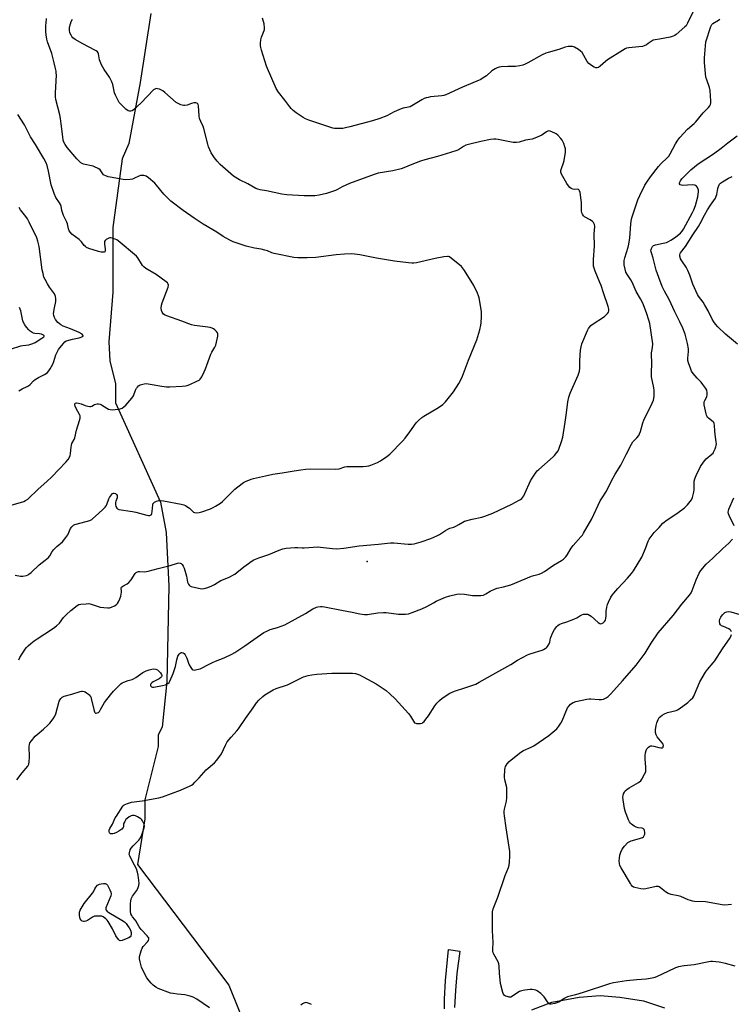
# Model space of a CAD drawing. Units: inches. Extents: x 1267765 to 1273765, y 525452 to 529452.
# Drawn here: x 1271027 to 1271408, y 528468 to 528994 of the extents above; entities that cross this region are included whole.
import ezdxf

# ---------------------------------------------------------------- set-up
doc = ezdxf.new("R2010")
doc.units = ezdxf.units.IN
doc.header["$MEASUREMENT"] = 0
for name, color, linetype in [('ELEV-Spot Elevation', 7, 'Continuous'), ('NTRL-Trees', 3, 'Continuous'), ('TRANS-Non Street Sidewalk', 7, 'Continuous'), ('Undefined', 1, 'Continuous')]:
    doc.layers.add(name, color=color, linetype=linetype)

msp = doc.modelspace()

# ---------------------------------------------------------------- linework, layer by layer
at = {"layer": 'ELEV-Spot Elevation'}
msp.add_point((1271213.35, 528704.44, 436.73), dxfattribs=at)
at = {"layer": 'NTRL-Trees'}
msp.add_lwpolyline([(1271097.63, 528997.5), (1271092, 528960.75), (1271085.87, 528928.06), (1271082.25, 528919.94), (1271077.25, 528883.19), (1271077.25, 528848.5), (1271075.12, 528821.94), (1271075.63, 528811.75), (1271078.75, 528799.5), (1271078.75, 528789.31), (1271102.75, 528736.25), (1271105.75, 528719.94), (1271107.25, 528691.37), (1271106.25, 528640.31), (1271103.75, 528615.88), (1271101.63, 528611.75), (1271101.63, 528605.63), (1271094.5, 528577.06), (1271094.5, 528566.88), (1271090.5, 528542.37), (1271139.38, 528477.9), (1271167.79, 528407.43)], dxfattribs=at)
at = {"layer": 'TRANS-Non Street Sidewalk'}
for points in [[(1271254.76, 528465.27, 0), (1271254.68, 528470.39, 0), (1271255.25, 528480.44, 0), (1271256.9, 528497.02, 0), (1271262.96, 528496.05, 0), (1271261.34, 528484.15, 0), (1271260.57, 528475.12, 0), (1271260.09, 528466, 0)], [(1271301.53, 528464.79, 0), (1271312.19, 528468.81, 0), (1271326.73, 528471.4, 0), (1271338.07, 528472.43, 0), (1271348.59, 528471.46, 0), (1271361.13, 528469.57, 0), (1271372.41, 528465.7, 0)]]:
    msp.add_polyline3d(points, dxfattribs=at)
at = {"layer": 'Undefined'}
for points, elevation in [([(1271387.93, 528999.1), (1271384.66, 528992.36), (1271383.94, 528991.06), (1271383.38, 528990.39), (1271378.61, 528986.38), (1271377.9, 528985.86), (1271377.13, 528985.46), (1271375.42, 528985.01), (1271369.84, 528983.9), (1271367.48, 528983.51), (1271366.44, 528983.24), (1271365.23, 528982.69), (1271363.66, 528981.49), (1271362.72, 528980.9), (1271361.5, 528980.28), (1271360.71, 528980.01), (1271358.72, 528979.71), (1271353.29, 528979.18), (1271352.19, 528978.98), (1271351.39, 528978.72), (1271349.88, 528977.86), (1271342, 528972.77), (1271340.84, 528971.88), (1271338.02, 528969.34), (1271337.09, 528968.78), (1271336.37, 528968.53), (1271335.64, 528968.52), (1271334.89, 528968.84), (1271333.42, 528969.78), (1271332.03, 528970.85), (1271331.14, 528971.97), (1271328.31, 528976.7), (1271327.56, 528977.51), (1271326.36, 528978.36), (1271324.34, 528979.56), (1271323.27, 528979.93), (1271322.41, 528979.99), (1271320.95, 528979.93), (1271319.23, 528979.66), (1271315.93, 528978.28), (1271310.24, 528976.81), (1271308.88, 528976.36), (1271306.97, 528975.42), (1271299.25, 528971.15), (1271297.95, 528970.53), (1271296.6, 528970.02), (1271294.97, 528969.66), (1271292.75, 528969.33), (1271288.59, 528969.24), (1271285.08, 528969.05), (1271283.95, 528968.86), (1271282.87, 528968.49), (1271281.81, 528968.05), (1271280.89, 528967.51), (1271280.06, 528966.86), (1271277.14, 528964.3), (1271275.41, 528963.13), (1271274.14, 528962.37), (1271264.43, 528958.16), (1271255.4, 528954.01), (1271254.38, 528953.69), (1271253.31, 528953.47), (1271247.2, 528952.93), (1271246.05, 528952.73), (1271244.94, 528952.43), (1271243.85, 528952.04), (1271242.55, 528951.38), (1271236.32, 528947.75), (1271235.51, 528947.47), (1271232.6, 528946.96), (1271231.52, 528946.62), (1271227.89, 528945), (1271223.84, 528942.94), (1271220.06, 528941.42), (1271216.14, 528940.26), (1271204.06, 528936.97), (1271201.82, 528936.39), (1271200.41, 528936.11), (1271197.27, 528936.09), (1271195.84, 528936.17), (1271195, 528936.31), (1271182.09, 528940.59), (1271180.32, 528941.29), (1271179.07, 528941.92), (1271175.33, 528944.4), (1271173.74, 528945.7), (1271172.7, 528946.73), (1271171.94, 528947.62), (1271169.32, 528951.18), (1271165.9, 528955.53), (1271164.63, 528957.46), (1271159.55, 528969.46), (1271156.79, 528977.97), (1271156.41, 528979.4), (1271156.32, 528980.27), (1271156.35, 528981.74), (1271156.5, 528983.5), (1271156.87, 528984.92), (1271158.3, 528988.47), (1271158.44, 528989.03), (1271158.5, 528989.84), (1271158.27, 528992.04), (1271157.36, 528995.1)], 438), ([(1271025.07, 528697.12), (1271027.96, 528696.67), (1271029.11, 528696.66), (1271031.1, 528697.09), (1271031.91, 528697.38), (1271032.41, 528697.66), (1271033.56, 528698.6), (1271037.94, 528702.69), (1271041.18, 528705.15), (1271042.88, 528706.65), (1271043.52, 528707.52), (1271044.92, 528709.86), (1271045.74, 528710.95), (1271047.33, 528712.49), (1271050.34, 528715.09), (1271052.19, 528717.28), (1271053.15, 528718.7), (1271054.73, 528722.16), (1271055.34, 528723.06), (1271055.86, 528723.66), (1271056.26, 528723.99), (1271056.99, 528724.31), (1271060.31, 528725.1), (1271064.91, 528726.48), (1271065.98, 528726.95), (1271066.66, 528727.44), (1271069.55, 528730.15), (1271072.18, 528732.44), (1271073.18, 528733.52), (1271073.69, 528734.25), (1271074.08, 528735.03), (1271075.16, 528738.03), (1271075.54, 528738.8), (1271076.6, 528740.22), (1271077.19, 528740.8), (1271077.6, 528741.06), (1271078.02, 528741.1), (1271078.65, 528740.82), (1271079.23, 528740.33), (1271079.62, 528739.72), (1271079.68, 528739.28), (1271079.58, 528738.58), (1271078.85, 528736.69), (1271078.72, 528736.12), (1271078.71, 528734.99), (1271078.97, 528733.95), (1271079.46, 528732.97), (1271079.83, 528732.6), (1271080.57, 528732.28), (1271087.87, 528731.31), (1271089.57, 528730.91), (1271095.52, 528729.27), (1271096.37, 528729.11), (1271097.14, 528729.13), (1271097.78, 528729.37), (1271098.04, 528729.65), (1271098.23, 528730.08), (1271098.41, 528731.17), (1271098.65, 528734.76), (1271098.76, 528735.3), (1271098.98, 528735.76), (1271099.56, 528736.25), (1271100.57, 528736.73), (1271101.93, 528737.15), (1271102.75, 528737.2), (1271104.42, 528736.98), (1271113.83, 528735.21), (1271115.23, 528734.87), (1271116.22, 528734.39), (1271117.37, 528733.62), (1271118.24, 528732.94), (1271119.88, 528731.43), (1271120.53, 528730.95), (1271121.01, 528730.75), (1271121.81, 528730.61), (1271123.5, 528730.63), (1271124.9, 528730.98), (1271129.61, 528732.74), (1271130.96, 528733.33), (1271132.2, 528734.04), (1271134.85, 528735.77), (1271136, 528736.64), (1271142.58, 528743.1), (1271146.45, 528746.2), (1271147.18, 528746.68), (1271148.23, 528747.21), (1271151.23, 528748.47), (1271152.63, 528748.95), (1271158.96, 528750.28), (1271162.89, 528751.29), (1271167.92, 528751.86), (1271174.28, 528752.92), (1271177.86, 528753.6), (1271180.51, 528753.93), (1271183.15, 528754.09), (1271196.59, 528753.9), (1271198.3, 528754.08), (1271201.47, 528755.05), (1271202.55, 528755.26), (1271211.24, 528755.31), (1271212.97, 528755.42), (1271214.27, 528755.68), (1271215.34, 528756.03), (1271218.88, 528757.53), (1271220.48, 528758.29), (1271223.9, 528760.57), (1271225.53, 528761.82), (1271232.26, 528768.91), (1271233.61, 528770.46), (1271236.24, 528773.9), (1271239.66, 528778.65), (1271240.87, 528779.96), (1271242.65, 528781.56), (1271243.59, 528782.28), (1271251.49, 528786.82), (1271253.77, 528788.44), (1271255.19, 528789.83), (1271259.63, 528795.22), (1271262.47, 528799.69), (1271263.65, 528801.95), (1271264.43, 528803.7), (1271267.53, 528812.14), (1271271.97, 528823.12), (1271273.55, 528828.39), (1271274.19, 528830.9), (1271274.32, 528832.06), (1271274.5, 528835.58), (1271274.52, 528838.22), (1271273.29, 528845.47), (1271272.98, 528846.6), (1271272.41, 528847.95), (1271270.34, 528852.2), (1271265.43, 528860.07), (1271264.45, 528861.5), (1271263.82, 528862.22), (1271262.71, 528863.22), (1271258.53, 528866.64), (1271257.33, 528867.44), (1271256.83, 528867.59), (1271256.3, 528867.63), (1271254.37, 528867.39), (1271249.81, 528866.51), (1271239.78, 528864.31), (1271238.36, 528864.08), (1271237.28, 528864.02), (1271235.54, 528864.15), (1271227.96, 528865.14), (1271218.41, 528866.78), (1271209.35, 528868.54), (1271205.12, 528869.05), (1271201.21, 528868.95), (1271196.77, 528868.53), (1271185.88, 528867.03), (1271181.21, 528866.88), (1271176.28, 528866.88), (1271174.15, 528867.15), (1271163.67, 528869.28), (1271162.44, 528869.63), (1271160.06, 528870.64), (1271158.68, 528871.07), (1271156.71, 528871.52), (1271153.17, 528872.15), (1271148.69, 528873.2), (1271141.69, 528875.51), (1271139.81, 528876.3), (1271136.4, 528878.39), (1271133.02, 528880.67), (1271125.62, 528884.93), (1271120.77, 528888.11), (1271114.9, 528892.24), (1271108.28, 528897.28), (1271104.5, 528900.94), (1271100.65, 528905.73), (1271099.72, 528906.78), (1271096.36, 528909.78), (1271095.17, 528910.63), (1271094.65, 528910.83), (1271093.84, 528910.96), (1271092.16, 528910.9), (1271091.15, 528910.57), (1271088.9, 528909.47), (1271087.87, 528909.07), (1271086.49, 528908.83), (1271084.24, 528908.69), (1271082.87, 528908.8), (1271075.93, 528909.97), (1271074.82, 528910.23), (1271073.47, 528910.69), (1271072.73, 528911.05), (1271072.32, 528911.38), (1271070.43, 528913.92), (1271069.86, 528914.44), (1271069.15, 528914.87), (1271067.87, 528915.47), (1271066.78, 528915.85), (1271061.55, 528917.03), (1271060.82, 528917.34), (1271060.14, 528917.8), (1271059.1, 528918.73), (1271058.02, 528919.93), (1271052.89, 528925.92), (1271051.71, 528927.51), (1271051.12, 528928.69), (1271050.8, 528929.83), (1271050.53, 528931.57), (1271049.74, 528938.58), (1271049.27, 528941.39), (1271048.89, 528943.35), (1271046.81, 528951.59), (1271046.54, 528953.01), (1271046.54, 528955.05), (1271047.09, 528964.74), (1271047.06, 528965.63), (1271046.9, 528966.8), (1271046.5, 528968.84), (1271045.83, 528971.29), (1271044.69, 528976.25), (1271042.36, 528982.4), (1271042.03, 528983.81), (1271041.67, 528986.13), (1271041.53, 528987.86), (1271041.5, 528991.32), (1271041.56, 528992.46), (1271041.87, 528994.99)], 434), ([(1271025.89, 528587.73), (1271028.82, 528591.48), (1271031.79, 528595.06), (1271032.32, 528596.03), (1271032.59, 528597.43), (1271032.78, 528599.78), (1271032.53, 528605.52), (1271032.67, 528606.66), (1271032.94, 528607.45), (1271033.72, 528608.61), (1271035.75, 528611.01), (1271036.8, 528611.99), (1271040.14, 528614.76), (1271042.53, 528616.91), (1271043.52, 528618), (1271045.29, 528620.36), (1271046.2, 528621.78), (1271046.75, 528622.96), (1271048.62, 528629.74), (1271049.41, 528631.17), (1271050.13, 528631.93), (1271051.17, 528632.39), (1271055.41, 528633.58), (1271059.74, 528634.99), (1271060.53, 528635.12), (1271061.08, 528635.11), (1271061.9, 528634.96), (1271062.42, 528634.76), (1271063.15, 528634.34), (1271064.29, 528633.52), (1271064.91, 528632.97), (1271065.25, 528632.56), (1271065.51, 528632.06), (1271065.77, 528631.22), (1271067.05, 528625.4), (1271067.44, 528624.07), (1271067.67, 528623.67), (1271068.01, 528623.45), (1271068.43, 528623.41), (1271068.89, 528623.48), (1271069.56, 528623.78), (1271070.13, 528624.34), (1271070.71, 528625.26), (1271072.79, 528629.01), (1271075.98, 528633.21), (1271077.7, 528635.14), (1271081.53, 528639.07), (1271082.22, 528639.55), (1271083.25, 528640.02), (1271085.42, 528640.78), (1271087.62, 528641.43), (1271088.4, 528641.75), (1271089.63, 528642.52), (1271093.43, 528645.2), (1271095.07, 528646.09), (1271096.72, 528646.63), (1271098.14, 528646.95), (1271099.27, 528647.01), (1271100.37, 528646.91), (1271101.11, 528646.61), (1271101.78, 528646.07), (1271102.76, 528644.95), (1271103.33, 528643.99), (1271103.45, 528643.54), (1271103.44, 528643.13), (1271103.32, 528642.75), (1271103.01, 528642.37), (1271102.08, 528641.75), (1271098.89, 528640.08), (1271098.19, 528639.58), (1271097.65, 528639.03), (1271097.43, 528638.64), (1271097.42, 528638.24), (1271097.62, 528637.84), (1271097.98, 528637.52), (1271098.43, 528637.34), (1271099.25, 528637.33), (1271103.95, 528638.15), (1271105.51, 528638.52), (1271106.77, 528639.18), (1271107.39, 528639.73), (1271107.83, 528640.41), (1271109.57, 528644.57), (1271110.74, 528648.4), (1271111.51, 528651.96), (1271112.11, 528653.85), (1271112.85, 528654.98), (1271113.39, 528655.53), (1271113.78, 528655.78), (1271114.21, 528655.86), (1271114.87, 528655.68), (1271115.48, 528655.26), (1271115.97, 528654.66), (1271116.42, 528653.91), (1271116.91, 528652.85), (1271117.71, 528650.19), (1271118.12, 528649.15), (1271118.95, 528647.73), (1271119.73, 528646.77), (1271120.1, 528646.53), (1271120.86, 528646.45), (1271122.28, 528646.69), (1271124, 528647.17), (1271125.02, 528647.63), (1271128.13, 528649.3), (1271130.69, 528650.51), (1271132.26, 528651.18), (1271136.83, 528652.89), (1271141.04, 528654.86), (1271142.54, 528655.78), (1271147.91, 528659.41), (1271152.66, 528662.81), (1271158.09, 528666.51), (1271159.6, 528667.27), (1271161.4, 528668.04), (1271165.31, 528669.14), (1271169.27, 528670.7), (1271180.29, 528676.65), (1271184.38, 528679.22), (1271186.17, 528680.04), (1271187.02, 528680.24), (1271188.48, 528680.41), (1271189.36, 528680.44), (1271190.48, 528680.33), (1271199.64, 528678.39), (1271205.42, 528677.32), (1271209.51, 528676.47), (1271211.85, 528676.17), (1271213.6, 528676.21), (1271219.08, 528676.97), (1271222.04, 528677.23), (1271223.49, 528677.15), (1271230.13, 528676.36), (1271233.86, 528676.38), (1271235.56, 528676.53), (1271237.49, 528677.14), (1271242.59, 528679.17), (1271245.26, 528680.44), (1271248.77, 528682.46), (1271250.35, 528683.26), (1271255.25, 528685.44), (1271257.52, 528686.13), (1271261.28, 528687.02), (1271262.7, 528687.19), (1271265.47, 528687.06), (1271269.79, 528686.37), (1271270.94, 528686.26), (1271274.13, 528686.31), (1271275.53, 528686.56), (1271276.84, 528687.18), (1271279.1, 528688.68), (1271281.5, 528689.74), (1271282.89, 528690.18), (1271286.32, 528690.96), (1271290.29, 528692.1), (1271301.35, 528696.66), (1271302.47, 528697.04), (1271305.29, 528697.77), (1271306.68, 528698.31), (1271308.21, 528699.17), (1271313.05, 528702.45), (1271317.41, 528705.03), (1271318.32, 528705.72), (1271319.5, 528706.86), (1271320.18, 528707.71), (1271322.52, 528711.64), (1271323.48, 528713.07), (1271327.75, 528717.71), (1271328.51, 528718.63), (1271329.17, 528719.61), (1271333.53, 528727.35), (1271337.98, 528736.87), (1271339.06, 528738.62), (1271341.44, 528742.19), (1271344.12, 528747.62), (1271346, 528751.22), (1271349.04, 528755.98), (1271351.85, 528761.68), (1271354.72, 528767.2), (1271355.52, 528768.43), (1271357.71, 528770.6), (1271358.69, 528771.89), (1271359.08, 528772.69), (1271359.59, 528774.08), (1271360.84, 528778.65), (1271361.31, 528780.03), (1271365.89, 528789.11), (1271366.55, 528790.72), (1271366.84, 528792.73), (1271366.98, 528794.78), (1271366.98, 528795.95), (1271366.76, 528797.41), (1271365.56, 528803.22), (1271365.4, 528806.17), (1271365.59, 528809.93), (1271365.56, 528816.13), (1271365.65, 528816.95), (1271366.09, 528819.04), (1271366.18, 528820.94), (1271364.57, 528831.82), (1271364.1, 528833.53), (1271362.79, 528837.51), (1271360.82, 528842.68), (1271359.63, 528844.92), (1271357.28, 528848.94), (1271355.74, 528852.69), (1271355.12, 528853.95), (1271354.42, 528855.15), (1271352.55, 528857.82), (1271351.82, 528859.31), (1271351.3, 528860.91), (1271350.83, 528863.11), (1271350.8, 528864.2), (1271350.93, 528865.55), (1271351.26, 528866.95), (1271352.96, 528872.53), (1271353.39, 528874.22), (1271353.83, 528877.6), (1271354.38, 528884.9), (1271354.64, 528886.58), (1271355.02, 528888.25), (1271358.12, 528897.87), (1271359.2, 528900.31), (1271361.97, 528905.75), (1271362.96, 528907.36), (1271364.94, 528910.25), (1271369.26, 528915.78), (1271370.61, 528917.29), (1271373.9, 528920.43), (1271374.69, 528921.37), (1271375.41, 528922.56), (1271378.26, 528927.95), (1271379.54, 528929.92), (1271380.57, 528931.35), (1271384.76, 528935.77), (1271388.27, 528938.81), (1271389.22, 528939.72), (1271393.2, 528944.49), (1271395.92, 528947.23), (1271396.63, 528948.18), (1271397.03, 528948.94), (1271397.22, 528949.76), (1271397.24, 528950.62), (1271396.87, 528956.46), (1271396.52, 528957.98), (1271395.01, 528962.07), (1271394.62, 528963.47), (1271393.91, 528971.45), (1271393.8, 528973.82), (1271394.3, 528980.37), (1271394.58, 528982.43), (1271397.17, 528990.71), (1271397.71, 528991.72), (1271398.31, 528992.28), (1271401.26, 528994.09), (1271402.03, 528994.47)], 438), ([(1271026.97, 528651.94), (1271027.6, 528653.23), (1271030.44, 528657.59), (1271031.14, 528658.5), (1271031.91, 528659.33), (1271033.37, 528660.67), (1271035.23, 528662.03), (1271036.88, 528663.16), (1271040.97, 528665.74), (1271045.53, 528668.83), (1271047.08, 528670.01), (1271048.68, 528671.53), (1271050.99, 528674.53), (1271052.44, 528676.16), (1271054.85, 528678.32), (1271058.27, 528681.05), (1271059.02, 528681.45), (1271060.1, 528681.71), (1271062.97, 528681.94), (1271064.39, 528681.96), (1271065.79, 528681.67), (1271070.49, 528680.13), (1271072.55, 528679.81), (1271074.63, 528679.64), (1271075.5, 528679.73), (1271076.59, 528680.07), (1271078.19, 528680.75), (1271079.15, 528681.34), (1271079.81, 528682.09), (1271080.35, 528683), (1271081.03, 528684.54), (1271081.5, 528685.88), (1271081.77, 528687), (1271081.94, 528688.12), (1271081.95, 528688.67), (1271081.74, 528690.23), (1271081.93, 528690.79), (1271082.67, 528691.37), (1271084.93, 528692.5), (1271085.79, 528693.19), (1271087.02, 528694.65), (1271089.17, 528698.01), (1271089.77, 528698.59), (1271090.47, 528699), (1271090.99, 528699.14), (1271091.54, 528699.17), (1271094.38, 528699.04), (1271096.26, 528699.3), (1271101.47, 528700.76), (1271108.04, 528702.27), (1271111.82, 528703.56), (1271112.65, 528703.72), (1271113.4, 528703.67), (1271113.8, 528703.42), (1271114.31, 528702.84), (1271114.93, 528701.92), (1271115.41, 528700.93), (1271116.62, 528696.7), (1271117.32, 528693.47), (1271117.69, 528692.43), (1271118.09, 528691.76), (1271118.47, 528691.43), (1271119.21, 528691.12), (1271123.17, 528690.23), (1271124.87, 528689.96), (1271126.22, 528690.08), (1271128.08, 528690.57), (1271130.27, 528691.46), (1271131.67, 528692.21), (1271135.01, 528694.26), (1271139.1, 528695.96), (1271142.48, 528697.7), (1271143.7, 528698.53), (1271147.39, 528701.57), (1271149.94, 528703.51), (1271151.36, 528704.52), (1271152.78, 528705.33), (1271155.49, 528706.45), (1271160.72, 528708.19), (1271166.27, 528710.55), (1271168.22, 528711.28), (1271169.96, 528711.57), (1271174.69, 528711.94), (1271176.15, 528711.96), (1271178.64, 528711.78), (1271179.73, 528711.78), (1271186.98, 528712.34), (1271188.43, 528712.24), (1271194.87, 528711.44), (1271197.22, 528711.33), (1271200.92, 528711.62), (1271209.14, 528712.84), (1271219.36, 528713.79), (1271225.8, 528714.55), (1271227.58, 528714.54), (1271235.23, 528713.84), (1271237.15, 528713.84), (1271238.56, 528714.03), (1271242.21, 528715.01), (1271247.38, 528716.88), (1271250.56, 528718.18), (1271252.11, 528718.97), (1271255.33, 528721.11), (1271256.52, 528721.81), (1271257.5, 528722.25), (1271259.64, 528722.94), (1271260.73, 528723.4), (1271262.32, 528724.2), (1271264.48, 528725.51), (1271265.49, 528725.98), (1271269.55, 528727.18), (1271274.64, 528728.14), (1271276.27, 528728.7), (1271280.57, 528730.4), (1271290.71, 528735.18), (1271294.66, 528737.26), (1271295.41, 528737.73), (1271296.06, 528738.28), (1271297.12, 528739.56), (1271297.78, 528740.86), (1271300.69, 528747.61), (1271301.6, 528749.12), (1271303.79, 528752.26), (1271304.37, 528752.93), (1271305.23, 528753.74), (1271312.82, 528760.4), (1271313.59, 528761.26), (1271314.81, 528762.84), (1271315.47, 528763.77), (1271315.88, 528764.52), (1271317.36, 528768.7), (1271317.99, 528770.97), (1271319.2, 528779.04), (1271320.07, 528783.97), (1271320.71, 528789.91), (1271321.17, 528792.33), (1271321.98, 528794.49), (1271326.26, 528804.13), (1271326.92, 528806.3), (1271327.16, 528807.88), (1271327.2, 528811.97), (1271327.51, 528817.46), (1271327.79, 528819.37), (1271328.24, 528820.97), (1271331.3, 528828.1), (1271331.81, 528829.11), (1271332.47, 528830.05), (1271333.07, 528830.67), (1271333.77, 528831.22), (1271340.25, 528835.55), (1271341.93, 528837.2), (1271342.41, 528837.89), (1271342.62, 528838.49), (1271342.6, 528839.52), (1271342.27, 528840.92), (1271339.8, 528848.11), (1271338.51, 528852.18), (1271337.89, 528853.8), (1271335.37, 528859.7), (1271334.78, 528861.35), (1271334.48, 528862.48), (1271334.39, 528863.65), (1271334.43, 528866.04), (1271334.92, 528873.21), (1271334.81, 528879.7), (1271335.18, 528883.66), (1271335.01, 528884.75), (1271334.53, 528885.78), (1271334, 528886.42), (1271332.6, 528887.31), (1271329.65, 528888.78), (1271329.07, 528889.29), (1271328.53, 528890.23), (1271328.27, 528891.01), (1271328.11, 528892.13), (1271328.02, 528896.56), (1271327.92, 528897.7), (1271327.24, 528901.86), (1271327.03, 528902.67), (1271326.81, 528903.13), (1271326.49, 528903.42), (1271326.08, 528903.55), (1271324.45, 528903.46), (1271323.41, 528903.64), (1271322.42, 528904.04), (1271321.77, 528904.51), (1271321.03, 528905.4), (1271320.22, 528906.63), (1271317.32, 528911.73), (1271316.97, 528912.8), (1271316.95, 528913.62), (1271317.25, 528914.72), (1271318.44, 528917.76), (1271318.74, 528918.89), (1271319.38, 528923.51), (1271319.44, 528924.37), (1271319.38, 528925.22), (1271319.09, 528926.33), (1271318.52, 528927.97), (1271317.7, 528929.81), (1271316.98, 528930.73), (1271315.32, 528932.43), (1271314.44, 528933.21), (1271313.7, 528933.66), (1271311.28, 528934.6), (1271310.48, 528934.75), (1271309.95, 528934.7), (1271309.22, 528934.37), (1271307.49, 528933.05), (1271306.76, 528932.59), (1271303.02, 528930.84), (1271301.61, 528930.45), (1271298.14, 528929.83), (1271294.69, 528928.85), (1271293.26, 528928.55), (1271292.39, 528928.54), (1271291.53, 528928.65), (1271283.38, 528930.19), (1271282.22, 528930.3), (1271281.05, 528930.3), (1271279.32, 528930.12), (1271274.2, 528929.12), (1271267.6, 528927.52), (1271266.19, 528927.09), (1271264.84, 528926.48), (1271262.29, 528924.73), (1271261.32, 528924.25), (1271257.94, 528923.33), (1271251.01, 528921.13), (1271244.2, 528919.3), (1271241.92, 528918.61), (1271237.32, 528916.9), (1271233.06, 528915.05), (1271231.6, 528914.52), (1271227.05, 528913.43), (1271219.32, 528912.12), (1271217.11, 528911.54), (1271203.94, 528906.7), (1271199.95, 528904.89), (1271197.47, 528903.41), (1271196.47, 528902.97), (1271191.54, 528901.33), (1271187.6, 528900.47), (1271185.31, 528900.15), (1271179.67, 528900.14), (1271170.47, 528900.64), (1271167.64, 528900.99), (1271159.53, 528902.68), (1271156.16, 528903.25), (1271154.82, 528903.58), (1271153.78, 528904.02), (1271149.52, 528906.52), (1271145.01, 528908.57), (1271141.9, 528910.58), (1271140.36, 528911.82), (1271134.74, 528916.89), (1271133.14, 528918.63), (1271131.66, 528920.45), (1271129.98, 528923.1), (1271128.56, 528926.25), (1271128.12, 528927.66), (1271125.98, 528936.05), (1271125.6, 528937.11), (1271124.32, 528939.78), (1271123.68, 528941.41), (1271123.45, 528942.8), (1271123.18, 528948.2), (1271123.01, 528948.94), (1271122.78, 528949.34), (1271122.61, 528949.48), (1271122.17, 528949.69), (1271121.66, 528949.8), (1271120.56, 528949.79), (1271119.45, 528949.48), (1271116.99, 528948.6), (1271115.9, 528948.34), (1271115.09, 528948.38), (1271113.74, 528948.77), (1271112.17, 528949.41), (1271111.18, 528950.01), (1271105.19, 528955.33), (1271104.05, 528956.25), (1271103.31, 528956.66), (1271102.26, 528957.06), (1271101.2, 528957.36), (1271100.45, 528957.44), (1271099.75, 528957.2), (1271099.13, 528956.71), (1271092.52, 528949.73), (1271088.4, 528946.06), (1271087.72, 528945.58), (1271086.98, 528945.29), (1271086.2, 528945.29), (1271085.45, 528945.54), (1271084.3, 528946.44), (1271081.49, 528949.13), (1271080.71, 528950.02), (1271080.13, 528951), (1271078.8, 528953.88), (1271078.27, 528955.22), (1271077.29, 528959.67), (1271076.84, 528961.01), (1271075.51, 528963.56), (1271072.63, 528967.67), (1271071.21, 528970.1), (1271070.19, 528972.81), (1271069.91, 528973.91), (1271069.55, 528976.03), (1271069.4, 528976.47), (1271069.07, 528977.02), (1271068.46, 528977.55), (1271067.74, 528977.98), (1271061.23, 528981.32), (1271057.1, 528983.74), (1271055.93, 528984.62), (1271055.39, 528985.28), (1271054.94, 528986.01), (1271054.34, 528987.3), (1271054.12, 528988.59), (1271054.19, 528990.21), (1271054.58, 528992.13), (1271055.01, 528993.29), (1271055.72, 528994.61)], 436), ([(1271022.89, 528734.6), (1271029.6, 528736.56), (1271030.65, 528737.04), (1271031.86, 528737.85), (1271037.33, 528743.21), (1271042.05, 528747.28), (1271044.73, 528749.8), (1271052.12, 528757.54), (1271053.37, 528759.1), (1271054.13, 528760.27), (1271054.51, 528761.26), (1271054.72, 528762.3), (1271054.99, 528765.69), (1271055.16, 528766.79), (1271055.42, 528767.55), (1271056.54, 528769.67), (1271056.94, 528770.65), (1271057.92, 528774.82), (1271059.47, 528779.84), (1271059.78, 528781.24), (1271059.74, 528782.37), (1271059.52, 528783.17), (1271057.68, 528786.33), (1271057.07, 528787.65), (1271056.94, 528788.4), (1271057.04, 528788.79), (1271057.28, 528789.1), (1271057.87, 528789.29), (1271058.91, 528789.16), (1271060.29, 528788.76), (1271062.56, 528787.9), (1271063.92, 528787.59), (1271065, 528787.45), (1271065.52, 528787.46), (1271066.01, 528787.58), (1271067.54, 528788.45), (1271068.14, 528788.69), (1271068.88, 528788.83), (1271069.66, 528788.82), (1271070.46, 528788.66), (1271071.21, 528788.35), (1271074, 528786.52), (1271075.02, 528785.99), (1271075.82, 528785.72), (1271077.21, 528785.69), (1271081.21, 528786.21), (1271082.28, 528786.53), (1271083.2, 528787.14), (1271084.21, 528788.17), (1271087.51, 528791.86), (1271088.32, 528793.05), (1271089.46, 528796.13), (1271089.97, 528797.13), (1271090.43, 528797.8), (1271090.96, 528798.39), (1271091.39, 528798.69), (1271091.89, 528798.91), (1271094.07, 528799.48), (1271095.46, 528799.64), (1271096.23, 528799.57), (1271103.43, 528798.25), (1271106.07, 528797.85), (1271107.86, 528797.85), (1271114.45, 528798.27), (1271116.24, 528798.43), (1271117.09, 528798.62), (1271118.44, 528799.16), (1271122.17, 528800.88), (1271123.43, 528801.56), (1271124.06, 528802.1), (1271124.82, 528803.29), (1271126.12, 528805.88), (1271126.8, 528807.53), (1271129.69, 528815.41), (1271130.23, 528816.44), (1271131.89, 528819.14), (1271132.4, 528820.16), (1271132.83, 528821.81), (1271133.38, 528824.93), (1271133.44, 528825.76), (1271133.38, 528826.3), (1271133.22, 528826.78), (1271132.82, 528827.46), (1271131.91, 528828.46), (1271131.21, 528828.94), (1271130.46, 528829.31), (1271129.4, 528829.6), (1271128.04, 528829.85), (1271121.03, 528830.67), (1271119.31, 528831.01), (1271114.12, 528833.08), (1271106.17, 528835.82), (1271105.28, 528836.23), (1271104.47, 528836.85), (1271103.63, 528837.87), (1271103.26, 528838.78), (1271103.14, 528839.93), (1271103.25, 528841.68), (1271103.61, 528842.92), (1271106.84, 528851.21), (1271107.04, 528852.31), (1271106.97, 528852.74), (1271106.8, 528853.14), (1271106.47, 528853.57), (1271105.81, 528854.14), (1271100.46, 528858), (1271094.99, 528861.28), (1271093.84, 528862.11), (1271093.25, 528862.76), (1271092.56, 528863.71), (1271090.66, 528866.94), (1271089.95, 528867.81), (1271080.23, 528876.05), (1271079.5, 528876.5), (1271078.46, 528876.96), (1271077.12, 528877.42), (1271076.31, 528877.57), (1271075.77, 528877.54), (1271075.24, 528877.39), (1271073.73, 528876.65), (1271073.14, 528876.12), (1271072.92, 528875.69), (1271072.81, 528875.2), (1271072.87, 528874.17), (1271073.27, 528871.75), (1271073.28, 528870.99), (1271073.18, 528870.55), (1271072.96, 528870.2), (1271072.6, 528869.98), (1271071.85, 528869.92), (1271071.01, 528870.02), (1271069.61, 528870.35), (1271064.52, 528871.98), (1271063.24, 528872.52), (1271062.59, 528873), (1271062, 528873.56), (1271060.58, 528875.4), (1271059.36, 528876.68), (1271055.43, 528879.63), (1271054.57, 528880.37), (1271053.93, 528881.32), (1271053.49, 528882.4), (1271052.99, 528885.09), (1271052.75, 528885.93), (1271050.97, 528889.59), (1271050.34, 528891.11), (1271050.04, 528892.23), (1271049.61, 528894.55), (1271049.36, 528895.39), (1271048.82, 528896.4), (1271046.76, 528899.19), (1271045.9, 528901.29), (1271044.36, 528905.98), (1271042.92, 528913.31), (1271042.08, 528916.36), (1271041.58, 528917.7), (1271040.32, 528920.04), (1271035.94, 528927.59), (1271033.26, 528931.71), (1271030.09, 528938.11), (1271026.48, 528943.58)], 432), ([(1271128.95, 528465.7), (1271122.27, 528470.37), (1271120.3, 528471.5), (1271118.65, 528472.05), (1271115.81, 528472.75), (1271111.83, 528473.07), (1271109.58, 528473.39), (1271108.2, 528473.7), (1271101.61, 528476.11), (1271100.33, 528476.8), (1271098.91, 528477.84), (1271097.78, 528478.92), (1271096.69, 528480.19), (1271095.48, 528481.76), (1271094.74, 528483), (1271092.66, 528487.54), (1271091.84, 528490.35), (1271091.51, 528492.06), (1271091.56, 528492.91), (1271091.73, 528493.75), (1271092.45, 528496.28), (1271092.95, 528497.64), (1271093.59, 528498.61), (1271095.81, 528501.06), (1271096.32, 528501.75), (1271096.58, 528502.47), (1271096.48, 528503.18), (1271096.23, 528503.65), (1271095.7, 528504.31), (1271092.44, 528507.71), (1271091.33, 528509.05), (1271089.64, 528512.27), (1271089.14, 528512.95), (1271087.85, 528514.41), (1271087.38, 528515.1), (1271086.99, 528516.14), (1271086.83, 528517.28), (1271086.79, 528521.75), (1271086.92, 528522.9), (1271087.18, 528524.01), (1271087.46, 528524.82), (1271087.86, 528525.57), (1271089.89, 528528.38), (1271090.62, 528529.67), (1271091.19, 528531.2), (1271091.33, 528532.52), (1271090.86, 528536.67), (1271090.51, 528538.41), (1271089.89, 528540.04), (1271088.96, 528542.17), (1271086.97, 528545.77), (1271086.34, 528547.05), (1271086.12, 528547.84), (1271086.16, 528548.64), (1271086.6, 528550.23), (1271087.11, 528551.21), (1271088.21, 528552.48), (1271091.28, 528555.48), (1271091.81, 528556.14), (1271092.09, 528556.64), (1271092.76, 528558.3), (1271094.03, 528561.97), (1271094.16, 528562.82), (1271093.99, 528563.94), (1271093.61, 528565.04), (1271093.23, 528565.81), (1271092.88, 528566.25), (1271092.23, 528566.83), (1271090.5, 528568), (1271089.47, 528568.54), (1271088.66, 528568.72), (1271087.83, 528568.68), (1271087.04, 528568.42), (1271086.05, 528567.86), (1271084.88, 528567.03), (1271084.27, 528566.43), (1271083.64, 528565.51), (1271083.17, 528564.51), (1271083.03, 528564), (1271082.96, 528562.58), (1271082.8, 528562.16), (1271082.1, 528561.39), (1271080.49, 528560.22), (1271079.18, 528559.5), (1271078.09, 528559.02), (1271077.27, 528558.81), (1271076.5, 528558.77), (1271076.06, 528558.9), (1271075.58, 528559.41), (1271075.31, 528560.13), (1271075.31, 528560.87), (1271075.71, 528561.77), (1271077.11, 528564.03), (1271078.63, 528567.37), (1271079.17, 528568.37), (1271082.57, 528573.72), (1271082.87, 528574.08), (1271083.3, 528574.39), (1271085.12, 528575.14), (1271087.34, 528575.78), (1271092.9, 528576.49), (1271101.93, 528578.16), (1271103.93, 528578.61), (1271113.45, 528582.22), (1271118.67, 528584.5), (1271119.46, 528584.91), (1271120.19, 528585.39), (1271121.25, 528586.42), (1271123.45, 528588.82), (1271127.2, 528593.1), (1271131.77, 528596.9), (1271132.99, 528598.18), (1271135.38, 528601.55), (1271137.53, 528606.25), (1271138.54, 528608.07), (1271140.57, 528610.55), (1271143.63, 528613.92), (1271144.53, 528615.02), (1271148.27, 528620.52), (1271152.41, 528626.16), (1271154.15, 528628.88), (1271155.48, 528630.33), (1271157.55, 528632.29), (1271158.65, 528633.19), (1271163.05, 528635.84), (1271164.63, 528636.51), (1271170.7, 528638.57), (1271179.37, 528642.76), (1271181.79, 528643.54), (1271183.76, 528643.94), (1271186.38, 528644.18), (1271194.53, 528644.73), (1271201.46, 528644.86), (1271205.54, 528644.78), (1271207.12, 528644.55), (1271209.21, 528643.81), (1271211.27, 528642.85), (1271218.16, 528639.04), (1271220.83, 528637.3), (1271223.44, 528635.47), (1271225.45, 528633.69), (1271228.27, 528631.04), (1271235.44, 528623.17), (1271236.56, 528621.8), (1271238.12, 528619.13), (1271238.77, 528618.29), (1271239.31, 528617.96), (1271239.81, 528617.85), (1271240.89, 528617.79), (1271241.98, 528617.87), (1271242.73, 528618.08), (1271243.18, 528618.38), (1271243.78, 528618.98), (1271244.72, 528620.1), (1271246.11, 528622.01), (1271249.48, 528627.33), (1271250.57, 528628.71), (1271252.02, 528630.08), (1271253.55, 528631.37), (1271257.64, 528634.01), (1271258.88, 528634.68), (1271260.17, 528635.22), (1271265.58, 528636.89), (1271271.51, 528638.97), (1271273.34, 528639.94), (1271283.77, 528645.93), (1271290.24, 528649.45), (1271293.85, 528651.64), (1271299.19, 528654.63), (1271299.98, 528655), (1271301.08, 528655.38), (1271306.99, 528657.05), (1271307.77, 528657.35), (1271308.64, 528657.88), (1271309.23, 528658.4), (1271309.77, 528659.03), (1271310.69, 528660.53), (1271311.01, 528661.33), (1271311.5, 528663.41), (1271311.82, 528664.42), (1271312.77, 528666.56), (1271313.57, 528668.12), (1271314.75, 528669.71), (1271315.34, 528670.3), (1271316, 528670.78), (1271317.27, 528671.32), (1271320.12, 528672.18), (1271323.89, 528673.69), (1271325.46, 528674.42), (1271327.21, 528675.48), (1271328.13, 528675.93), (1271329.12, 528676.25), (1271330.13, 528676.41), (1271330.84, 528676.39), (1271331.33, 528676.29), (1271332.3, 528675.84), (1271333.16, 528675.19), (1271336.95, 528671.89), (1271337.88, 528671.33), (1271338.36, 528671.24), (1271338.83, 528671.33), (1271339.53, 528671.71), (1271340.36, 528672.41), (1271340.81, 528673.08), (1271341.1, 528674.18), (1271341.23, 528675.36), (1271341.31, 528677.84), (1271341.64, 528680.09), (1271341.93, 528681.48), (1271342.44, 528682.82), (1271343.75, 528685.43), (1271344.36, 528686.42), (1271345.29, 528687.56), (1271347.44, 528689.98), (1271352.6, 528695.5), (1271354.78, 528698.16), (1271355.81, 528699.56), (1271360.35, 528706.86), (1271362.31, 528711.39), (1271363.72, 528715.43), (1271364.24, 528716.41), (1271365.23, 528717.86), (1271366.83, 528719.95), (1271369.65, 528722.64), (1271371.57, 528724.91), (1271372.29, 528725.62), (1271373.16, 528726.3), (1271376.07, 528728.15), (1271379.11, 528730.23), (1271383.07, 528733.15), (1271384.7, 528734.78), (1271386.22, 528736.52), (1271386.89, 528737.43), (1271387.47, 528738.72), (1271388.21, 528741.51), (1271388.35, 528742.92), (1271388.31, 528746.05), (1271388.38, 528747.43), (1271388.67, 528748.76), (1271389.36, 528750.41), (1271391.65, 528755.29), (1271393.29, 528757.69), (1271394.77, 528759.47), (1271397.77, 528761.86), (1271398.4, 528762.47), (1271398.73, 528762.93), (1271399.57, 528764.72), (1271399.95, 528765.79), (1271400.14, 528766.61), (1271400.18, 528767.43), (1271400.12, 528768.55), (1271399.98, 528769.66), (1271399.47, 528772.35), (1271399.33, 528774.32), (1271399.26, 528777.23), (1271399.08, 528778.33), (1271398.84, 528778.8), (1271398.47, 528779.21), (1271396.03, 528781.08), (1271395.52, 528781.58), (1271395.25, 528781.97), (1271394.92, 528782.71), (1271394.69, 528783.56), (1271393.68, 528788.23), (1271393.58, 528789.09), (1271393.67, 528789.9), (1271393.98, 528790.64), (1271395.02, 528792.61), (1271395.34, 528793.65), (1271395.31, 528794.73), (1271394.99, 528796.08), (1271394.48, 528797.09), (1271392.96, 528799.23), (1271392.05, 528800.35), (1271389.94, 528802.55), (1271387.84, 528805.06), (1271386.96, 528806.25), (1271386.44, 528807.3), (1271385.27, 528810.67), (1271384.89, 528812.08), (1271384.85, 528813.25), (1271385.27, 528816.8), (1271385.27, 528818.19), (1271384.73, 528821.14), (1271383.51, 528826.02), (1271382.23, 528829.32), (1271380.62, 528832.75), (1271378, 528837.95), (1271374.94, 528844.58), (1271372.41, 528849.1), (1271371.2, 528851.64), (1271369.4, 528856.31), (1271368.04, 528860.31), (1271366.32, 528866.76), (1271365.44, 528869.56), (1271365.2, 528870.61), (1271365.22, 528871.45), (1271365.39, 528871.97), (1271365.98, 528872.91), (1271366.57, 528873.47), (1271367.62, 528873.88), (1271371.71, 528874.71), (1271373.42, 528875.17), (1271374.52, 528875.56), (1271375.82, 528876.27), (1271378.32, 528877.91), (1271379.46, 528878.81), (1271380.92, 528880.15), (1271381.89, 528881.17), (1271382.65, 528882.28), (1271387.47, 528891.12), (1271388.16, 528892.57), (1271389.03, 528894.95), (1271390.3, 528899.48), (1271390.7, 528902.24), (1271390.66, 528903.05), (1271390.52, 528903.56), (1271390.05, 528904.54), (1271389.61, 528905.19), (1271389.07, 528905.68), (1271388.58, 528905.84), (1271387.17, 528905.9), (1271382.3, 528905.57), (1271381.54, 528905.7), (1271380.87, 528905.99), (1271380.45, 528906.42), (1271380.44, 528907.02), (1271380.95, 528908.17), (1271381.69, 528909.11), (1271386.46, 528913.9), (1271390.48, 528917.2), (1271398.6, 528922.57), (1271402.71, 528925.58), (1271406.24, 528928.39), (1271411.23, 528932.08)], 440), ([(1271411.4, 528820.73), (1271405.08, 528826.05), (1271400.97, 528830.09), (1271399.77, 528831.36), (1271398.77, 528832.68), (1271397.86, 528834.06), (1271395.8, 528838.56), (1271394.04, 528841.66), (1271393.08, 528843.14), (1271390.69, 528846.39), (1271390.1, 528847.37), (1271387.53, 528852.86), (1271386.06, 528857.59), (1271384.99, 528860.19), (1271384, 528861.9), (1271381.64, 528865.33), (1271381.08, 528866.38), (1271380.75, 528867.19), (1271380.63, 528867.74), (1271380.64, 528868.48), (1271380.81, 528869.2), (1271381.05, 528869.67), (1271383.75, 528873.02), (1271387.63, 528879.27), (1271390.56, 528883.69), (1271391.45, 528885.21), (1271393.79, 528889.67), (1271395.48, 528892.63), (1271396.99, 528895.02), (1271399.63, 528898.89), (1271400.03, 528899.83), (1271400.35, 528900.87), (1271401.02, 528904.07), (1271401.33, 528905.12), (1271401.9, 528906.34), (1271402.45, 528906.93), (1271403.39, 528907.56), (1271406.65, 528909.45), (1271407.92, 528910.12), (1271408.72, 528910.43)], 442), ([(1271027.07, 528795.69), (1271028.8, 528796.79), (1271031.45, 528798.03), (1271032.21, 528798.46), (1271033.08, 528799.17), (1271034.86, 528801.1), (1271035.74, 528801.83), (1271037.48, 528802.86), (1271040.65, 528804.43), (1271041.62, 528805.07), (1271042.28, 528805.64), (1271043.09, 528806.52), (1271043.81, 528807.47), (1271045.26, 528810.03), (1271045.8, 528811.39), (1271046.87, 528815.06), (1271047.79, 528817.17), (1271048.27, 528817.88), (1271050.65, 528820.96), (1271051.53, 528821.9), (1271052.37, 528822.46), (1271053.73, 528822.95), (1271055.73, 528823.48), (1271059.27, 528824.19), (1271060.38, 528824.49), (1271061.06, 528824.8), (1271061.34, 528825.08), (1271061.39, 528825.25), (1271061.32, 528825.55), (1271060.93, 528826), (1271059.31, 528826.93), (1271054.64, 528828.96), (1271050.81, 528830.37), (1271049.53, 528831.04), (1271048.58, 528831.72), (1271047.94, 528832.32), (1271046.63, 528833.93), (1271046.01, 528834.92), (1271045.66, 528836.02), (1271045.63, 528837.17), (1271046.03, 528840.09), (1271046.76, 528843.49), (1271046.81, 528845.2), (1271046.69, 528846.3), (1271046.51, 528846.83), (1271046.09, 528847.59), (1271043.48, 528851.23), (1271042.35, 528852.98), (1271041.01, 528855.27), (1271040.44, 528856.6), (1271039.95, 528858.51), (1271039.55, 528860.49), (1271037.82, 528873.02), (1271037.19, 528875.88), (1271036.71, 528877.56), (1271032.5, 528886.05), (1271031.56, 528887.8), (1271030.76, 528888.99), (1271027.92, 528892.64), (1271027.21, 528893.82)], 430), ([(1271022.59, 528818.11), (1271028.07, 528819.9), (1271029.2, 528820.11), (1271032.31, 528820.4), (1271033.43, 528820.65), (1271034.52, 528821.03), (1271035.83, 528821.7), (1271039.36, 528823.88), (1271040.32, 528824.63), (1271040.58, 528825.08), (1271040.54, 528825.3), (1271040.29, 528825.57), (1271039.89, 528825.8), (1271039.16, 528826.07), (1271038.13, 528826.24), (1271035.64, 528826.37), (1271034.84, 528826.61), (1271034.08, 528827), (1271033.11, 528827.63), (1271032.3, 528828.38), (1271031.08, 528829.85), (1271030.26, 528831.06), (1271029.52, 528832.35), (1271029.19, 528833.16), (1271028.02, 528838.5), (1271027.43, 528840.36)], 428), ([(1271409.73, 528723.64), (1271406.98, 528729.11), (1271406.69, 528729.92), (1271406.56, 528730.91), (1271406.64, 528731.67), (1271406.89, 528732.47), (1271409.59, 528738.56)], 442), ([(1271410.16, 528487.99), (1271405.11, 528489.47), (1271401.7, 528490.24), (1271398.13, 528490.59), (1271397.24, 528490.59), (1271396.09, 528490.45), (1271388.23, 528488.85), (1271382.98, 528488.33), (1271379.89, 528487.75), (1271378.23, 528487.12), (1271374.15, 528485.25), (1271368.57, 528482.49), (1271367.25, 528482), (1271365.88, 528481.64), (1271362.54, 528481.04), (1271357.71, 528480.79), (1271352.06, 528480.22), (1271345.2, 528479.16), (1271342.98, 528478.69), (1271328.99, 528474.05), (1271324.86, 528472.82), (1271320.56, 528471.65), (1271318.81, 528470.86), (1271316.93, 528469.46), (1271316.19, 528469.02), (1271313.75, 528468.16), (1271311.86, 528467.68), (1271311.13, 528467.73), (1271310.56, 528468.14), (1271309.89, 528468.97), (1271308.11, 528471.65), (1271307.52, 528472.28), (1271306.21, 528473.44), (1271304.37, 528474.83), (1271303.59, 528475.15), (1271302.77, 528475.34), (1271301.65, 528475.51), (1271300.51, 528475.52), (1271297.65, 528475.2), (1271295.96, 528474.89), (1271294.91, 528474.51), (1271293.92, 528474.01), (1271291.15, 528472.01), (1271290.19, 528471.56), (1271289.37, 528471.54), (1271288.24, 528471.77), (1271287.43, 528472.04), (1271286.75, 528472.46), (1271286.32, 528473.12), (1271286.02, 528473.92), (1271284.71, 528478.71), (1271284.11, 528484.3), (1271283.95, 528488.09), (1271283.79, 528489.34), (1271283.38, 528490.33), (1271281.11, 528494.5), (1271280.78, 528495.27), (1271280.58, 528496.08), (1271280.56, 528497.23), (1271280.73, 528500.64), (1271280.5, 528507.14), (1271280.39, 528515.67), (1271280.47, 528517.1), (1271280.82, 528518.66), (1271283.22, 528524.97), (1271287.25, 528536.63), (1271289, 528540.78), (1271289.38, 528542.16), (1271289.57, 528543.63), (1271289.77, 528546.91), (1271289.64, 528549.4), (1271287.8, 528562.11), (1271286.78, 528568.55), (1271286.64, 528569.98), (1271286.66, 528571.03), (1271286.78, 528572.1), (1271287.88, 528576.32), (1271288.07, 528578.06), (1271288.09, 528582.19), (1271288.01, 528583.66), (1271286.98, 528587.8), (1271286.8, 528589.22), (1271287.01, 528593.3), (1271287.17, 528594.15), (1271287.45, 528594.86), (1271288.29, 528596.23), (1271289.39, 528597.44), (1271292.14, 528599.83), (1271295.49, 528602.53), (1271296.91, 528603.4), (1271301.02, 528605.12), (1271302.52, 528605.96), (1271310.52, 528611.41), (1271314.88, 528615.07), (1271315.94, 528616.35), (1271317.02, 528617.97), (1271317.66, 528619.31), (1271320.56, 528626.19), (1271321.37, 528627.39), (1271322.18, 528628.18), (1271323.62, 528629.05), (1271324.92, 528629.59), (1271330.95, 528630.82), (1271332.11, 528630.99), (1271332.99, 528631.02), (1271337.47, 528630.67), (1271338.65, 528630.67), (1271339.75, 528630.93), (1271341.31, 528631.64), (1271342.23, 528632.31), (1271343.64, 528633.78), (1271349.92, 528640.69), (1271357.2, 528649.08), (1271362.05, 528655.4), (1271365.25, 528660.73), (1271369.06, 528666.4), (1271376.98, 528675.6), (1271381.64, 528681.63), (1271385.85, 528686.52), (1271386.62, 528687.75), (1271387.29, 528689.04), (1271389.4, 528694.77), (1271390.93, 528698.21), (1271391.83, 528699.66), (1271394.79, 528703.14), (1271398.21, 528706.27), (1271403.56, 528711.5), (1271406.79, 528714.3), (1271408.81, 528716.48)], 442), ([(1271408.2, 528666.94), (1271407.97, 528667.68), (1271407.63, 528668.03), (1271406.92, 528668.43), (1271403.93, 528669.65), (1271402.91, 528670.17), (1271402.37, 528670.66), (1271402.08, 528671.24), (1271401.9, 528672.51), (1271402.07, 528673.66), (1271402.61, 528674.79), (1271403.51, 528676), (1271404.11, 528676.66), (1271404.77, 528677.18), (1271405.72, 528677.58), (1271406.47, 528677.72), (1271407.9, 528677.52), (1271412.81, 528676.13)], 444), ([(1271408.19, 528521.05), (1271406.43, 528520.86), (1271404.37, 528520.74), (1271403.25, 528520.81), (1271394.34, 528522.41), (1271388.53, 528522.7), (1271387.42, 528522.87), (1271386.35, 528523.14), (1271385.04, 528523.62), (1271381.1, 528525.39), (1271379.69, 528525.75), (1271375.97, 528526.48), (1271374.36, 528527), (1271372.93, 528527.81), (1271370.33, 528530.04), (1271369.65, 528530.49), (1271369.2, 528530.66), (1271368.73, 528530.71), (1271367.9, 528530.64), (1271362.53, 528529.37), (1271361.12, 528529.19), (1271359.72, 528529.37), (1271356.64, 528530.12), (1271355.85, 528530.4), (1271355.18, 528530.84), (1271354.65, 528531.49), (1271354.18, 528532.22), (1271349.24, 528540.6), (1271348.59, 528541.91), (1271348.31, 528543), (1271348.17, 528544.42), (1271348.29, 528545.79), (1271348.6, 528547.43), (1271349.14, 528549.08), (1271349.87, 528550.65), (1271351.09, 528552.24), (1271352.83, 528554.14), (1271353.52, 528554.62), (1271354.59, 528555.06), (1271356.57, 528555.66), (1271359.63, 528556.44), (1271360.65, 528556.86), (1271361.21, 528557.32), (1271361.64, 528557.94), (1271361.91, 528558.71), (1271361.97, 528559.54), (1271361.74, 528560.65), (1271361.52, 528561.14), (1271361.21, 528561.52), (1271360.53, 528561.8), (1271358.29, 528562.05), (1271357.23, 528562.39), (1271356.24, 528562.98), (1271354.83, 528564), (1271354.2, 528564.57), (1271353.71, 528565.27), (1271353.22, 528566.33), (1271351.61, 528570.48), (1271350.97, 528572.44), (1271350.25, 528577.05), (1271350.2, 528578.22), (1271350.3, 528579.38), (1271350.5, 528580.2), (1271350.96, 528581.18), (1271351.45, 528581.8), (1271352.22, 528582.54), (1271353.61, 528583.53), (1271358.54, 528586.37), (1271359.71, 528587.24), (1271360.39, 528588.16), (1271361.81, 528590.75), (1271362.39, 528592.08), (1271362.53, 528592.91), (1271362.48, 528594.35), (1271362.06, 528599.02), (1271362.08, 528600.68), (1271362.34, 528602.09), (1271362.69, 528603.47), (1271363, 528604.24), (1271363.3, 528604.69), (1271363.91, 528605.23), (1271364.61, 528605.67), (1271365.1, 528605.87), (1271365.61, 528605.95), (1271366.67, 528605.8), (1271369.42, 528605.01), (1271370.52, 528604.78), (1271371.23, 528604.79), (1271371.41, 528604.87), (1271371.66, 528605.18), (1271371.79, 528605.62), (1271371.82, 528606.12), (1271371.64, 528606.81), (1271371.24, 528607.44), (1271369.36, 528609.57), (1271368.46, 528610.71), (1271367.96, 528611.73), (1271367.62, 528613.11), (1271367.55, 528614.53), (1271367.91, 528616.81), (1271368.29, 528618.19), (1271369.06, 528620.02), (1271369.61, 528620.98), (1271370.23, 528621.63), (1271371.19, 528622.31), (1271372.49, 528623.06), (1271374.03, 528623.65), (1271378.59, 528624.84), (1271379.34, 528625.13), (1271380.19, 528625.61), (1271384.87, 528629.12), (1271386.33, 528630.43), (1271387.51, 528631.63), (1271388.13, 528632.5), (1271388.54, 528633.29), (1271391.4, 528640.19), (1271394.36, 528645.33), (1271395.4, 528646.76), (1271398.53, 528650.29), (1271399.41, 528651.38), (1271403.53, 528657.87), (1271407.58, 528663.59), (1271407.96, 528664.36), (1271408.19, 528665.5)], 444), ([(1271183.53, 528467.51), (1271182.32, 528468.14), (1271181.3, 528468.48), (1271180.52, 528468.58), (1271180.07, 528468.54), (1271179.41, 528468.33), (1271178.71, 528467.9), (1271177.83, 528467.18)], 440)]:
    msp.add_lwpolyline(points, dxfattribs=dict(at, elevation=elevation))
at = {"layer": 'Undefined', "elevation": 440}
msp.add_lwpolyline([(1271081.26, 528501.68), (1271080.82, 528501.82), (1271080.25, 528502.34), (1271078.91, 528504.27), (1271077.03, 528508.04), (1271074.88, 528511.91), (1271074.34, 528512.59), (1271073.53, 528513.41), (1271072.19, 528514.45), (1271071.42, 528514.72), (1271070.59, 528514.82), (1271068.58, 528514.87), (1271067.47, 528514.77), (1271066.47, 528514.34), (1271063.7, 528512.42), (1271062.91, 528512.07), (1271062.11, 528511.87), (1271061.59, 528511.87), (1271060.89, 528512.18), (1271060.29, 528512.71), (1271059.85, 528513.4), (1271059.62, 528514.24), (1271059.5, 528515.13), (1271059.43, 528516.02), (1271059.49, 528516.89), (1271059.87, 528517.98), (1271060.81, 528519.81), (1271061.92, 528521.56), (1271066.5, 528527.06), (1271066.94, 528527.79), (1271067.71, 528529.5), (1271068.23, 528530.33), (1271069.18, 528531.3), (1271070.12, 528531.86), (1271071.13, 528532.13), (1271072.26, 528532.25), (1271073.15, 528532.2), (1271073.89, 528531.94), (1271074.42, 528531.39), (1271074.86, 528530.67), (1271075.76, 528528.83), (1271076.17, 528527.73), (1271076.32, 528526.74), (1271076.14, 528525.69), (1271073.56, 528519.3), (1271073.5, 528518.57), (1271073.79, 528517.94), (1271074.49, 528517.18), (1271075.15, 528516.68), (1271082.12, 528512.7), (1271083.55, 528511.75), (1271084.35, 528510.97), (1271085.22, 528509.89), (1271086.12, 528508.53), (1271086.69, 528507.36), (1271087.05, 528506.04), (1271087.14, 528505), (1271086.96, 528504.31), (1271086.56, 528503.75), (1271085.77, 528503.2), (1271084.45, 528502.62), (1271082.27, 528501.84)], close=True, dxfattribs=at)

doc.saveas('drawing.dxf')
